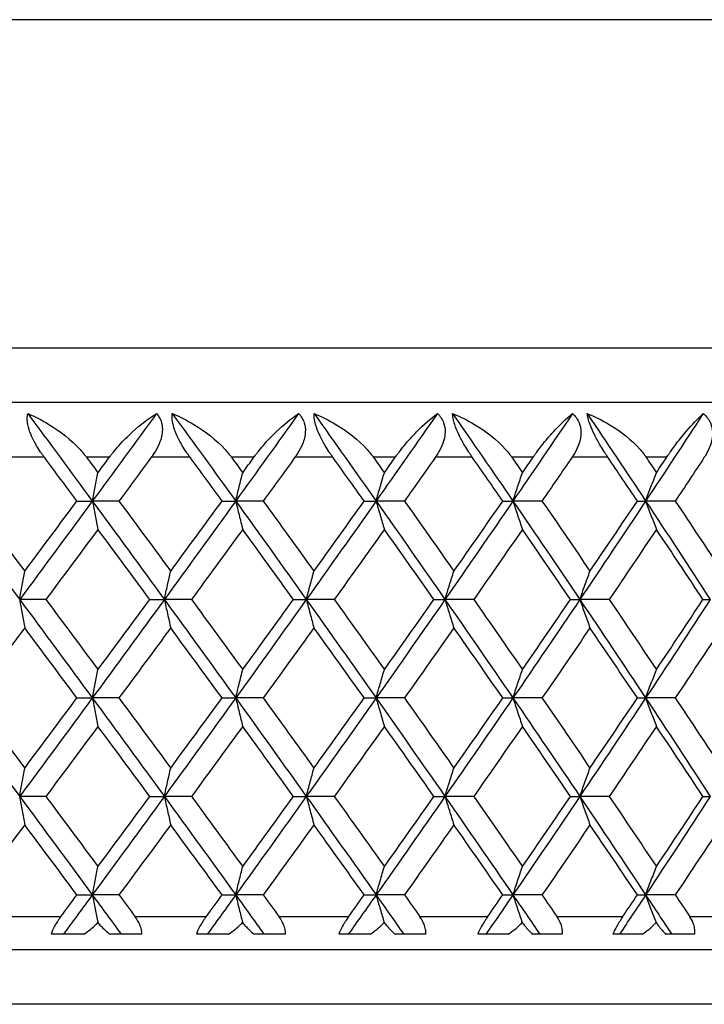
# Model space of a CAD drawing. Units: millimetres. Extents: x -177 to 1156, y 32 to 811.
# Drawn here: x 246 to 252, y 352 to 361 of the extents above; entities that cross this region are included whole.
import ezdxf

# ---------------------------------------------------------------- set-up
doc = ezdxf.new("R2010")
doc.units = ezdxf.units.MM
doc.header["$LTSCALE"] = 4
doc.layers.add('Visible (ISO)', color=7, linetype='Continuous', lineweight=25, true_color=0x00003f)
doc.layers.add('Visible Narrow (ISO)', color=7, linetype='Continuous', lineweight=25, true_color=0x00003f)

msp = doc.modelspace()

# ---------------------------------------------------------------- linework, layer by layer
at = {"layer": 'Visible (ISO)'}
for p, q in [((262.5426, 357.81), (219.5426, 357.81)), ((246.5426, 356.91), (246.6834, 356.91)), ((246.9273, 356.91), (246.6834, 356.91)), ((247.8693, 356.91), (247.9945, 356.91)), ((248.2467, 356.91), (247.9945, 356.91)), ((249.169, 356.91), (249.2782, 356.91)), ((249.5377, 356.91), (249.2782, 356.91)), ((250.4367, 356.91), (250.5293, 356.91)), ((250.7952, 356.91), (250.5293, 356.91)), ((251.6673, 356.91), (251.743, 356.91)), ((252.0142, 356.91), (251.743, 356.91)), ((246.2585, 356.01), (246.0192, 356.01)), ((247.209, 356.01), (247.3421, 356.01)), ((247.5902, 356.01), (247.3421, 356.01)), ((248.5229, 356.01), (248.6401, 356.01)), ((248.8961, 356.01), (248.6401, 356.01)), ((249.8072, 356.01), (249.9081, 356.01)), ((250.171, 356.01), (249.9081, 356.01)), ((251.0569, 356.01), (251.1412, 356.01)), ((251.4098, 356.01), (251.1412, 356.01)), ((252.2672, 356.01), (252.3343, 356.01)), ((246.5426, 355.11), (246.6834, 355.11)), ((246.9273, 355.11), (246.6834, 355.11)), ((247.8693, 355.11), (247.9945, 355.11)), ((248.2467, 355.11), (247.9945, 355.11)), ((249.169, 355.11), (249.2782, 355.11)), ((249.5377, 355.11), (249.2782, 355.11)), ((250.4367, 355.11), (250.5293, 355.11)), ((250.7952, 355.11), (250.5293, 355.11)), ((251.6673, 355.11), (251.743, 355.11)), ((252.0142, 355.11), (251.743, 355.11)), ((246.2585, 354.21), (246.0192, 354.21)), ((247.209, 354.21), (247.3421, 354.21)), ((247.5902, 354.21), (247.3421, 354.21)), ((248.5229, 354.21), (248.6401, 354.21)), ((248.8961, 354.21), (248.6401, 354.21)), ((249.8072, 354.21), (249.9081, 354.21)), ((250.171, 354.21), (249.9081, 354.21)), ((251.0569, 354.21), (251.1412, 354.21)), ((251.4098, 354.21), (251.1412, 354.21)), ((252.2672, 354.21), (252.3343, 354.21)), ((246.5426, 353.31), (246.6834, 353.31)), ((246.9273, 353.31), (246.6834, 353.31)), ((247.8693, 353.31), (247.9945, 353.31)), ((248.2467, 353.31), (247.9945, 353.31)), ((249.169, 353.31), (249.2782, 353.31)), ((249.5377, 353.31), (249.2782, 353.31)), ((250.4367, 353.31), (250.5293, 353.31)), ((250.7952, 353.31), (250.5293, 353.31)), ((251.6673, 353.31), (251.743, 353.31)), ((252.0142, 353.31), (251.743, 353.31)), ((246.6047, 352.95), (246.3077, 352.95)), ((247.1366, 352.95), (246.8416, 352.95)), ((247.9272, 352.95), (247.6355, 352.95)), ((248.4489, 352.95), (248.1597, 352.95)), ((249.2226, 352.95), (248.9374, 352.95)), ((249.732, 352.95), (249.4497, 352.95)), ((250.4857, 352.95), (250.2081, 352.95)), ((250.9807, 352.95), (250.7065, 352.95)), ((251.7115, 352.95), (251.4426, 352.95)), ((252.1903, 352.95), (251.9252, 352.95)), ((213.5426, 352.81), (268.5426, 352.81))]:
    msp.add_line(p, q, dxfattribs=at)
for points, knots in [([(246.2447, 357.31), (246.2425, 357.3129), (246.2404, 357.3158), (246.2352, 357.3229), (246.2322, 357.327), (246.2229, 357.34), (246.2167, 357.3488), (246.1978, 357.3768), (246.1853, 357.3964), (246.1541, 357.4494), (246.1367, 357.4833), (246.1096, 357.5487), (246.0998, 357.5795), (246.0899, 357.6294), (246.088, 357.6487), (246.0883, 357.6825), (246.09, 357.6969), (246.0933, 357.71)], [0.0000012, 0.0000012, 0.0000012, 0.0000012, 0.00109687, 0.00109687, 0.00265317, 0.00265317, 0.00589673, 0.00589673, 0.01282331, 0.01282331, 0.02439714, 0.02439714, 0.03530765, 0.03530765, 0.04308235, 0.04308235, 0.04999273, 0.04999273, 0.04999273, 0.04999273]), ([(246.0933, 357.71), (246.1589, 357.682), (246.2241, 357.6486), (246.3897, 357.548), (246.49, 357.4704), (246.585, 357.3667), (246.5979, 357.3517), (246.614, 357.3318), (246.6177, 357.327), (246.6231, 357.3201), (246.6248, 357.3179), (246.6279, 357.3138), (246.6293, 357.3119), (246.6307, 357.31)], [0, 0, 0, 0, 0.02246107, 0.02246107, 0.05921938, 0.05921938, 0.0652171, 0.0652171, 0.06706001, 0.06706001, 0.06790102, 0.06790102, 0.0686356, 0.0686356, 0.0686356, 0.0686356]), ([(246.8395, 357.31), (246.8417, 357.3129), (246.8438, 357.3158), (246.8492, 357.3229), (246.8523, 357.327), (246.8624, 357.3401), (246.8694, 357.349), (246.8926, 357.3778), (246.9091, 357.3972), (246.9667, 357.4622), (247.0091, 357.5048), (247.1245, 357.6105), (247.199, 357.6668), (247.2692, 357.71)], [0.00000528, 0.00000528, 0.00000528, 0.00000528, 0.00110521, 0.00110521, 0.00270268, 0.00270268, 0.00616292, 0.00616292, 0.01414091, 0.01414091, 0.03379362, 0.03379362, 0.06829557, 0.06829557, 0.06829557, 0.06829557]), ([(247.2692, 357.71), (247.2917, 357.6858), (247.308, 357.6572), (247.3237, 357.5984), (247.3258, 357.5709), (247.32, 357.5052), (247.3093, 357.4675), (247.2807, 357.401), (247.2647, 357.3722), (247.2424, 357.338), (247.2382, 357.3317), (247.2318, 357.3226), (247.2298, 357.3198), (247.2261, 357.3146), (247.2244, 357.3123), (247.2227, 357.31)], [0, 0, 0, 0, 0.01276984, 0.01276984, 0.02272056, 0.02272056, 0.03556341, 0.03556341, 0.0457523, 0.0457523, 0.04808003, 0.04808003, 0.04913542, 0.04913542, 0.05001353, 0.05001353, 0.05001353, 0.05001353]), ([(247.5766, 357.31), (247.5745, 357.3129), (247.5724, 357.3158), (247.5673, 357.3229), (247.5643, 357.327), (247.5552, 357.34), (247.5491, 357.3488), (247.5302, 357.3768), (247.5178, 357.3964), (247.4864, 357.4494), (247.4686, 357.4833), (247.44, 357.5487), (247.4292, 357.5795), (247.4171, 357.6294), (247.4141, 357.6487), (247.4122, 357.6825), (247.4128, 357.6969), (247.4149, 357.71)], [0.0000012, 0.0000012, 0.0000012, 0.0000012, 0.00109687, 0.00109687, 0.00265317, 0.00265317, 0.00589673, 0.00589673, 0.01282331, 0.01282331, 0.02439714, 0.02439714, 0.03530765, 0.03530765, 0.04308235, 0.04308235, 0.04999273, 0.04999273, 0.04999273, 0.04999273]), ([(247.4149, 357.71), (247.4818, 357.682), (247.5481, 357.6486), (247.7157, 357.548), (247.8164, 357.4704), (247.9107, 357.3667), (247.9235, 357.3517), (247.9393, 357.3318), (247.943, 357.327), (247.9483, 357.3201), (247.9499, 357.3179), (247.953, 357.3138), (247.9544, 357.3119), (247.9558, 357.31)], [0, 0, 0, 0, 0.02246107, 0.02246107, 0.05921938, 0.05921938, 0.0652171, 0.0652171, 0.06706001, 0.06706001, 0.06790102, 0.06790102, 0.0686356, 0.0686356, 0.0686356, 0.0686356]), ([(248.1607, 357.31), (248.1628, 357.3129), (248.1649, 357.3158), (248.1701, 357.3229), (248.1732, 357.327), (248.183, 357.3401), (248.1898, 357.349), (248.2124, 357.3778), (248.2284, 357.3972), (248.284, 357.4622), (248.3245, 357.5048), (248.434, 357.6105), (248.5037, 357.6668), (248.5687, 357.71)], [0.00000528, 0.00000528, 0.00000528, 0.00000528, 0.00110521, 0.00110521, 0.00270268, 0.00270268, 0.00616292, 0.00616292, 0.01414091, 0.01414091, 0.03379362, 0.03379362, 0.06829557, 0.06829557, 0.06829557, 0.06829557]), ([(248.5687, 357.71), (248.5928, 357.6858), (248.6108, 357.6572), (248.6293, 357.5984), (248.6325, 357.5709), (248.6291, 357.5052), (248.6195, 357.4675), (248.5926, 357.401), (248.5772, 357.3722), (248.5555, 357.338), (248.5514, 357.3317), (248.5452, 357.3226), (248.5432, 357.3198), (248.5396, 357.3146), (248.5379, 357.3123), (248.5362, 357.31)], [0, 0, 0, 0, 0.01276984, 0.01276984, 0.02272056, 0.02272056, 0.03556341, 0.03556341, 0.0457523, 0.0457523, 0.04808003, 0.04808003, 0.04913542, 0.04913542, 0.05001353, 0.05001353, 0.05001353, 0.05001353]), ([(248.8828, 357.31), (248.8807, 357.3129), (248.8787, 357.3158), (248.8737, 357.3229), (248.8707, 357.327), (248.8618, 357.34), (248.8557, 357.3488), (248.8371, 357.3768), (248.8248, 357.3964), (248.7933, 357.4494), (248.7751, 357.4833), (248.7452, 357.5487), (248.7334, 357.5795), (248.7192, 357.6294), (248.7151, 357.6487), (248.711, 357.6825), (248.7105, 357.6969), (248.7114, 357.71)], [0.0000012, 0.0000012, 0.0000012, 0.0000012, 0.00109687, 0.00109687, 0.00265317, 0.00265317, 0.00589673, 0.00589673, 0.01282331, 0.01282331, 0.02439714, 0.02439714, 0.03530765, 0.03530765, 0.04308235, 0.04308235, 0.04999273, 0.04999273, 0.04999273, 0.04999273]), ([(248.7114, 357.71), (248.7793, 357.682), (248.8464, 357.6486), (249.0153, 357.548), (249.1162, 357.4704), (249.2093, 357.3667), (249.2219, 357.3517), (249.2375, 357.3318), (249.2411, 357.327), (249.2462, 357.3201), (249.2478, 357.3179), (249.2508, 357.3138), (249.2522, 357.3119), (249.2536, 357.31)], [0, 0, 0, 0, 0.02246107, 0.02246107, 0.05921938, 0.05921938, 0.0652171, 0.0652171, 0.06706001, 0.06706001, 0.06790102, 0.06790102, 0.0686356, 0.0686356, 0.0686356, 0.0686356]), ([(249.4537, 357.31), (249.4558, 357.3129), (249.4578, 357.3158), (249.4629, 357.3229), (249.4659, 357.327), (249.4755, 357.3401), (249.4821, 357.349), (249.504, 357.3778), (249.5194, 357.3972), (249.5727, 357.4622), (249.6112, 357.5048), (249.7143, 357.6105), (249.779, 357.6668), (249.8385, 357.71)], [0.00000528, 0.00000528, 0.00000528, 0.00000528, 0.00110521, 0.00110521, 0.00270268, 0.00270268, 0.00616292, 0.00616292, 0.01414091, 0.01414091, 0.03379362, 0.03379362, 0.06829557, 0.06829557, 0.06829557, 0.06829557]), ([(249.8385, 357.71), (249.8642, 357.6858), (249.8838, 357.6572), (249.905, 357.5984), (249.9093, 357.5709), (249.9083, 357.5052), (249.8999, 357.4675), (249.8747, 357.401), (249.86, 357.3722), (249.839, 357.338), (249.835, 357.3317), (249.8289, 357.3226), (249.827, 357.3198), (249.8235, 357.3146), (249.8219, 357.3123), (249.8202, 357.31)], [0, 0, 0, 0, 0.01276984, 0.01276984, 0.02272056, 0.02272056, 0.03556341, 0.03556341, 0.0457523, 0.0457523, 0.04808003, 0.04808003, 0.04913542, 0.04913542, 0.05001353, 0.05001353, 0.05001353, 0.05001353]), ([(249.9776, 357.71), (250.0463, 357.682), (250.1139, 357.6486), (250.2835, 357.548), (250.384, 357.4704), (250.4757, 357.3667), (250.488, 357.3517), (250.5032, 357.3318), (250.5068, 357.327), (250.5118, 357.3201), (250.5134, 357.3179), (250.5163, 357.3138), (250.5176, 357.3119), (250.5189, 357.31)], [0, 0, 0, 0, 0.02246107, 0.02246107, 0.05921938, 0.05921938, 0.0652171, 0.0652171, 0.06706001, 0.06706001, 0.06790102, 0.06790102, 0.0686356, 0.0686356, 0.0686356, 0.0686356]), ([(250.158, 357.31), (250.156, 357.3129), (250.154, 357.3158), (250.1491, 357.3229), (250.1462, 357.327), (250.1375, 357.34), (250.1316, 357.3488), (250.1133, 357.3768), (250.101, 357.3964), (250.0696, 357.4494), (250.0511, 357.4833), (250.02, 357.5487), (250.0073, 357.5795), (249.9909, 357.6294), (249.9858, 357.6487), (249.9795, 357.6825), (249.9779, 357.6969), (249.9776, 357.71)], [0.0000012, 0.0000012, 0.0000012, 0.0000012, 0.00109687, 0.00109687, 0.00265317, 0.00265317, 0.00589673, 0.00589673, 0.01282331, 0.01282331, 0.02439714, 0.02439714, 0.03530765, 0.03530765, 0.04308235, 0.04308235, 0.04999273, 0.04999273, 0.04999273, 0.04999273]), ([(250.7135, 357.31), (250.7155, 357.3129), (250.7176, 357.3158), (250.7225, 357.3229), (250.7254, 357.327), (250.7347, 357.3401), (250.7411, 357.349), (250.7621, 357.3778), (250.7769, 357.3972), (250.8278, 357.4622), (250.864, 357.5048), (250.9604, 357.6105), (251.0198, 357.6668), (251.0737, 357.71)], [0.00000528, 0.00000528, 0.00000528, 0.00000528, 0.00110521, 0.00110521, 0.00270268, 0.00270268, 0.00616292, 0.00616292, 0.01414091, 0.01414091, 0.03379362, 0.03379362, 0.06829557, 0.06829557, 0.06829557, 0.06829557]), ([(251.0737, 357.71), (251.1008, 357.6858), (251.1218, 357.6572), (251.1456, 357.5984), (251.151, 357.5709), (251.1524, 357.5052), (251.1452, 357.4675), (251.1219, 357.401), (251.108, 357.3722), (251.0878, 357.338), (251.0839, 357.3317), (251.078, 357.3226), (251.0762, 357.3198), (251.0728, 357.3146), (251.0712, 357.3123), (251.0696, 357.31)], [0, 0, 0, 0, 0.01276984, 0.01276984, 0.02272056, 0.02272056, 0.03556341, 0.03556341, 0.0457523, 0.0457523, 0.04808003, 0.04808003, 0.04913542, 0.04913542, 0.05001353, 0.05001353, 0.05001353, 0.05001353]), ([(251.2085, 357.71), (251.2777, 357.682), (251.3456, 357.6486), (251.5152, 357.548), (251.6151, 357.4704), (251.7048, 357.3667), (251.7168, 357.3517), (251.7317, 357.3318), (251.7351, 357.327), (251.74, 357.3201), (251.7415, 357.3179), (251.7443, 357.3138), (251.7456, 357.3119), (251.7469, 357.31)], [0, 0, 0, 0, 0.02246107, 0.02246107, 0.05921938, 0.05921938, 0.0652171, 0.0652171, 0.06706001, 0.06706001, 0.06790102, 0.06790102, 0.0686356, 0.0686356, 0.0686356, 0.0686356]), ([(251.3973, 357.31), (251.3953, 357.3129), (251.3934, 357.3158), (251.3886, 357.3229), (251.3858, 357.327), (251.3773, 357.34), (251.3715, 357.3488), (251.3536, 357.3768), (251.3415, 357.3964), (251.3102, 357.4494), (251.2916, 357.4833), (251.2593, 357.5487), (251.2458, 357.5795), (251.2273, 357.6294), (251.2213, 357.6487), (251.2127, 357.6825), (251.21, 357.6969), (251.2085, 357.71)], [0.0000012, 0.0000012, 0.0000012, 0.0000012, 0.00109687, 0.00109687, 0.00265317, 0.00265317, 0.00589673, 0.00589673, 0.01282331, 0.01282331, 0.02439714, 0.02439714, 0.03530765, 0.03530765, 0.04308235, 0.04308235, 0.04999273, 0.04999273, 0.04999273, 0.04999273]), ([(251.9352, 357.31), (251.9372, 357.3129), (251.9391, 357.3158), (251.9439, 357.3229), (251.9467, 357.327), (251.9556, 357.3401), (251.9617, 357.349), (251.9819, 357.3778), (251.996, 357.3972), (252.0442, 357.4622), (252.0781, 357.5048), (252.1673, 357.6105), (252.2213, 357.6668), (252.2692, 357.71)], [0.00000528, 0.00000528, 0.00000528, 0.00000528, 0.00110521, 0.00110521, 0.00270268, 0.00270268, 0.00616292, 0.00616292, 0.01414091, 0.01414091, 0.03379362, 0.03379362, 0.06829557, 0.06829557, 0.06829557, 0.06829557]), ([(252.2692, 357.71), (252.2976, 357.6858), (252.3201, 357.6572), (252.3465, 357.5984), (252.3529, 357.5709), (252.3567, 357.5052), (252.3507, 357.4675), (252.3294, 357.401), (252.3162, 357.3722), (252.2969, 357.338), (252.2931, 357.3317), (252.2875, 357.3226), (252.2857, 357.3198), (252.2824, 357.3146), (252.2809, 357.3123), (252.2794, 357.31)], [0, 0, 0, 0, 0.01276984, 0.01276984, 0.02272056, 0.02272056, 0.03556341, 0.03556341, 0.0457523, 0.0457523, 0.04808003, 0.04808003, 0.04913542, 0.04913542, 0.05001353, 0.05001353, 0.05001353, 0.05001353]), ([(246.6834, 356.91), (246.692, 356.9534), (246.7006, 356.9967), (246.7178, 357.0831), (246.7265, 357.1262), (246.7352, 357.1693)], [0, 0, 0, 0, 0.01635841, 0.01635841, 0.03274467, 0.03274467, 0.03274467, 0.03274467]), ([(247.9945, 356.91), (248.0051, 356.9534), (248.0156, 356.9967), (248.0369, 357.0831), (248.0476, 357.1262), (248.0583, 357.1693)], [0, 0, 0, 0, 0.01635841, 0.01635841, 0.03274467, 0.03274467, 0.03274467, 0.03274467]), ([(249.2782, 356.91), (249.2906, 356.9534), (249.3032, 356.9967), (249.3284, 357.0831), (249.341, 357.1262), (249.3537, 357.1693)], [0, 0, 0, 0, 0.01635841, 0.01635841, 0.03274467, 0.03274467, 0.03274467, 0.03274467]), ([(250.5293, 356.91), (250.5437, 356.9534), (250.5581, 356.9967), (250.5871, 357.0831), (250.6017, 357.1262), (250.6164, 357.1693)], [0, 0, 0, 0, 0.01635841, 0.01635841, 0.03274467, 0.03274467, 0.03274467, 0.03274467]), ([(251.743, 356.91), (251.7592, 356.9534), (251.7755, 356.9967), (251.8082, 357.0831), (251.8247, 357.1262), (251.8412, 357.1693)], [0, 0, 0, 0, 0.01635841, 0.01635841, 0.03274467, 0.03274467, 0.03274467, 0.03274467]), ([(246.6834, 356.91), (246.692, 356.8666), (246.7006, 356.8233), (246.7178, 356.7369), (246.7265, 356.6937), (246.7352, 356.6507)], [0, 0, 0, 0, 0.01635841, 0.01635841, 0.03274467, 0.03274467, 0.03274467, 0.03274467]), ([(247.9945, 356.91), (248.0051, 356.8666), (248.0156, 356.8233), (248.0369, 356.7369), (248.0476, 356.6937), (248.0583, 356.6507)], [0, 0, 0, 0, 0.01635841, 0.01635841, 0.03274467, 0.03274467, 0.03274467, 0.03274467]), ([(249.2782, 356.91), (249.2906, 356.8666), (249.3032, 356.8233), (249.3284, 356.7369), (249.341, 356.6937), (249.3537, 356.6507)], [0, 0, 0, 0, 0.01635841, 0.01635841, 0.03274467, 0.03274467, 0.03274467, 0.03274467]), ([(250.5293, 356.91), (250.5437, 356.8666), (250.5581, 356.8233), (250.5871, 356.7369), (250.6017, 356.6937), (250.6164, 356.6507)], [0, 0, 0, 0, 0.01635841, 0.01635841, 0.03274467, 0.03274467, 0.03274467, 0.03274467]), ([(251.743, 356.91), (251.7592, 356.8666), (251.7755, 356.8233), (251.8082, 356.7369), (251.8247, 356.6937), (251.8412, 356.6507)], [0, 0, 0, 0, 0.01635841, 0.01635841, 0.03274467, 0.03274467, 0.03274467, 0.03274467]), ([(246.0192, 356.01), (246.0268, 356.0534), (246.0343, 356.0967), (246.0495, 356.1831), (246.0572, 356.2262), (246.0649, 356.2693)], [0, 0, 0, 0, 0.01635841, 0.01635841, 0.03274467, 0.03274467, 0.03274467, 0.03274467]), ([(247.3421, 356.01), (247.3516, 356.0534), (247.3612, 356.0967), (247.3805, 356.1831), (247.3902, 356.2262), (247.3999, 356.2693)], [0, 0, 0, 0, 0.01635841, 0.01635841, 0.03274467, 0.03274467, 0.03274467, 0.03274467]), ([(248.6401, 356.01), (248.6516, 356.0534), (248.6632, 356.0967), (248.6864, 356.1831), (248.6981, 356.2262), (248.7098, 356.2693)], [0, 0, 0, 0, 0.01635841, 0.01635841, 0.03274467, 0.03274467, 0.03274467, 0.03274467]), ([(249.9081, 356.01), (249.9215, 356.0534), (249.935, 356.0967), (249.9621, 356.1831), (249.9758, 356.2262), (249.9895, 356.2693)], [0, 0, 0, 0, 0.01635841, 0.01635841, 0.03274467, 0.03274467, 0.03274467, 0.03274467]), ([(251.1412, 356.01), (251.1565, 356.0534), (251.1718, 356.0967), (251.2027, 356.1831), (251.2182, 356.2262), (251.2338, 356.2693)], [0, 0, 0, 0, 0.01635841, 0.01635841, 0.03274467, 0.03274467, 0.03274467, 0.03274467]), ([(246.0192, 356.01), (246.0268, 355.9666), (246.0343, 355.9233), (246.0495, 355.8369), (246.0572, 355.7937), (246.0649, 355.7507)], [0, 0, 0, 0, 0.01635841, 0.01635841, 0.03274467, 0.03274467, 0.03274467, 0.03274467]), ([(247.3421, 356.01), (247.3516, 355.9666), (247.3612, 355.9233), (247.3805, 355.8369), (247.3902, 355.7937), (247.3999, 355.7507)], [0, 0, 0, 0, 0.01635841, 0.01635841, 0.03274467, 0.03274467, 0.03274467, 0.03274467]), ([(248.6401, 356.01), (248.6516, 355.9666), (248.6632, 355.9233), (248.6864, 355.8369), (248.6981, 355.7937), (248.7098, 355.7507)], [0, 0, 0, 0, 0.01635841, 0.01635841, 0.03274467, 0.03274467, 0.03274467, 0.03274467]), ([(249.9081, 356.01), (249.9215, 355.9666), (249.935, 355.9233), (249.9621, 355.8369), (249.9758, 355.7937), (249.9895, 355.7507)], [0, 0, 0, 0, 0.01635841, 0.01635841, 0.03274467, 0.03274467, 0.03274467, 0.03274467]), ([(251.1412, 356.01), (251.1565, 355.9666), (251.1718, 355.9233), (251.2027, 355.8369), (251.2182, 355.7937), (251.2338, 355.7507)], [0, 0, 0, 0, 0.01635841, 0.01635841, 0.03274467, 0.03274467, 0.03274467, 0.03274467]), ([(246.6834, 355.11), (246.692, 355.1534), (246.7006, 355.1967), (246.7178, 355.2831), (246.7265, 355.3262), (246.7352, 355.3693)], [0, 0, 0, 0, 0.01635841, 0.01635841, 0.03274467, 0.03274467, 0.03274467, 0.03274467]), ([(247.9945, 355.11), (248.0051, 355.1534), (248.0156, 355.1967), (248.0369, 355.2831), (248.0476, 355.3262), (248.0583, 355.3693)], [0, 0, 0, 0, 0.01635841, 0.01635841, 0.03274467, 0.03274467, 0.03274467, 0.03274467]), ([(249.2782, 355.11), (249.2906, 355.1534), (249.3032, 355.1967), (249.3284, 355.2831), (249.341, 355.3262), (249.3537, 355.3693)], [0, 0, 0, 0, 0.01635841, 0.01635841, 0.03274467, 0.03274467, 0.03274467, 0.03274467]), ([(250.5293, 355.11), (250.5437, 355.1534), (250.5581, 355.1967), (250.5871, 355.2831), (250.6017, 355.3262), (250.6164, 355.3693)], [0, 0, 0, 0, 0.01635841, 0.01635841, 0.03274467, 0.03274467, 0.03274467, 0.03274467]), ([(251.743, 355.11), (251.7592, 355.1534), (251.7755, 355.1967), (251.8082, 355.2831), (251.8247, 355.3262), (251.8412, 355.3693)], [0, 0, 0, 0, 0.01635841, 0.01635841, 0.03274467, 0.03274467, 0.03274467, 0.03274467]), ([(246.6834, 355.11), (246.692, 355.0666), (246.7006, 355.0233), (246.7178, 354.9369), (246.7265, 354.8937), (246.7352, 354.8507)], [0, 0, 0, 0, 0.01635841, 0.01635841, 0.03274467, 0.03274467, 0.03274467, 0.03274467]), ([(247.9945, 355.11), (248.0051, 355.0666), (248.0156, 355.0233), (248.0369, 354.9369), (248.0476, 354.8937), (248.0583, 354.8507)], [0, 0, 0, 0, 0.01635841, 0.01635841, 0.03274467, 0.03274467, 0.03274467, 0.03274467]), ([(249.2782, 355.11), (249.2906, 355.0666), (249.3032, 355.0233), (249.3284, 354.9369), (249.341, 354.8937), (249.3537, 354.8507)], [0, 0, 0, 0, 0.01635841, 0.01635841, 0.03274467, 0.03274467, 0.03274467, 0.03274467]), ([(250.5293, 355.11), (250.5437, 355.0666), (250.5581, 355.0233), (250.5871, 354.9369), (250.6017, 354.8937), (250.6164, 354.8507)], [0, 0, 0, 0, 0.01635841, 0.01635841, 0.03274467, 0.03274467, 0.03274467, 0.03274467]), ([(251.743, 355.11), (251.7592, 355.0666), (251.7755, 355.0233), (251.8082, 354.9369), (251.8247, 354.8937), (251.8412, 354.8507)], [0, 0, 0, 0, 0.01635841, 0.01635841, 0.03274467, 0.03274467, 0.03274467, 0.03274467]), ([(246.0192, 354.21), (246.0268, 354.2534), (246.0343, 354.2967), (246.0495, 354.3831), (246.0572, 354.4262), (246.0649, 354.4693)], [0, 0, 0, 0, 0.01635841, 0.01635841, 0.03274467, 0.03274467, 0.03274467, 0.03274467]), ([(247.3421, 354.21), (247.3516, 354.2534), (247.3612, 354.2967), (247.3805, 354.3831), (247.3902, 354.4262), (247.3999, 354.4693)], [0, 0, 0, 0, 0.01635841, 0.01635841, 0.03274467, 0.03274467, 0.03274467, 0.03274467]), ([(248.6401, 354.21), (248.6516, 354.2534), (248.6632, 354.2967), (248.6864, 354.3831), (248.6981, 354.4262), (248.7098, 354.4693)], [0, 0, 0, 0, 0.01635841, 0.01635841, 0.03274467, 0.03274467, 0.03274467, 0.03274467]), ([(249.9081, 354.21), (249.9215, 354.2534), (249.935, 354.2967), (249.9621, 354.3831), (249.9758, 354.4262), (249.9895, 354.4693)], [0, 0, 0, 0, 0.01635841, 0.01635841, 0.03274467, 0.03274467, 0.03274467, 0.03274467]), ([(251.1412, 354.21), (251.1565, 354.2534), (251.1718, 354.2967), (251.2027, 354.3831), (251.2182, 354.4262), (251.2338, 354.4693)], [0, 0, 0, 0, 0.01635841, 0.01635841, 0.03274467, 0.03274467, 0.03274467, 0.03274467]), ([(246.0192, 354.21), (246.0268, 354.1666), (246.0343, 354.1233), (246.0495, 354.0369), (246.0572, 353.9937), (246.0649, 353.9507)], [0, 0, 0, 0, 0.01635841, 0.01635841, 0.03274467, 0.03274467, 0.03274467, 0.03274467]), ([(247.3421, 354.21), (247.3516, 354.1666), (247.3612, 354.1233), (247.3805, 354.0369), (247.3902, 353.9937), (247.3999, 353.9507)], [0, 0, 0, 0, 0.01635841, 0.01635841, 0.03274467, 0.03274467, 0.03274467, 0.03274467]), ([(248.6401, 354.21), (248.6516, 354.1666), (248.6632, 354.1233), (248.6864, 354.0369), (248.6981, 353.9937), (248.7098, 353.9507)], [0, 0, 0, 0, 0.01635841, 0.01635841, 0.03274467, 0.03274467, 0.03274467, 0.03274467]), ([(249.9081, 354.21), (249.9215, 354.1666), (249.935, 354.1233), (249.9621, 354.0369), (249.9758, 353.9937), (249.9895, 353.9507)], [0, 0, 0, 0, 0.01635841, 0.01635841, 0.03274467, 0.03274467, 0.03274467, 0.03274467]), ([(251.1412, 354.21), (251.1565, 354.1666), (251.1718, 354.1233), (251.2027, 354.0369), (251.2182, 353.9937), (251.2338, 353.9507)], [0, 0, 0, 0, 0.01635841, 0.01635841, 0.03274467, 0.03274467, 0.03274467, 0.03274467]), ([(246.6834, 353.31), (246.692, 353.3534), (246.7006, 353.3967), (246.7178, 353.4831), (246.7265, 353.5262), (246.7352, 353.5693)], [0, 0, 0, 0, 0.01635841, 0.01635841, 0.03274467, 0.03274467, 0.03274467, 0.03274467]), ([(247.9945, 353.31), (248.0051, 353.3534), (248.0156, 353.3967), (248.0369, 353.4831), (248.0476, 353.5262), (248.0583, 353.5693)], [0, 0, 0, 0, 0.01635841, 0.01635841, 0.03274467, 0.03274467, 0.03274467, 0.03274467]), ([(249.2782, 353.31), (249.2906, 353.3534), (249.3032, 353.3967), (249.3284, 353.4831), (249.341, 353.5262), (249.3537, 353.5693)], [0, 0, 0, 0, 0.01635841, 0.01635841, 0.03274467, 0.03274467, 0.03274467, 0.03274467]), ([(250.5293, 353.31), (250.5437, 353.3534), (250.5581, 353.3967), (250.5871, 353.4831), (250.6017, 353.5262), (250.6164, 353.5693)], [0, 0, 0, 0, 0.01635841, 0.01635841, 0.03274467, 0.03274467, 0.03274467, 0.03274467]), ([(251.743, 353.31), (251.7592, 353.3534), (251.7755, 353.3967), (251.8082, 353.4831), (251.8247, 353.5262), (251.8412, 353.5693)], [0, 0, 0, 0, 0.01635841, 0.01635841, 0.03274467, 0.03274467, 0.03274467, 0.03274467]), ([(246.6834, 353.31), (246.692, 353.2666), (246.7006, 353.2233), (246.7174, 353.1389), (246.7257, 353.0978), (246.734, 353.0568)], [0, 0, 0, 0, 0.01635841, 0.01635841, 0.03197303, 0.03197303, 0.03197303, 0.03197303]), ([(247.9945, 353.31), (248.0051, 353.2666), (248.0156, 353.2233), (248.0364, 353.1389), (248.0466, 353.0978), (248.0568, 353.0568)], [0, 0, 0, 0, 0.01635841, 0.01635841, 0.03197303, 0.03197303, 0.03197303, 0.03197303]), ([(249.2782, 353.31), (249.2906, 353.2666), (249.3032, 353.2233), (249.3278, 353.1389), (249.3398, 353.0978), (249.3519, 353.0568)], [0, 0, 0, 0, 0.01635841, 0.01635841, 0.03197303, 0.03197303, 0.03197303, 0.03197303]), ([(250.5293, 353.31), (250.5437, 353.2666), (250.5581, 353.2233), (250.5864, 353.1389), (250.6003, 353.0978), (250.6143, 353.0568)], [0, 0, 0, 0, 0.01635841, 0.01635841, 0.03197303, 0.03197303, 0.03197303, 0.03197303]), ([(251.743, 353.31), (251.7592, 353.2666), (251.7755, 353.2233), (251.8075, 353.1389), (251.8231, 353.0978), (251.8389, 353.0568)], [0, 0, 0, 0, 0.01635841, 0.01635841, 0.03197303, 0.03197303, 0.03197303, 0.03197303]), ([(246.3938, 353.11), (246.3837, 353.0964), (246.3739, 353.0824), (246.3552, 353.0534), (246.3463, 353.0384), (246.3252, 352.9985), (246.3146, 352.9737), (246.3077, 352.95)], [-0.01880993, -0.01880993, -0.01880993, -0.01880993, -0.01369136, -0.01369136, -0.00847724, -0.00847724, 0, 0, 0, 0]), ([(247.1366, 352.95), (247.1372, 352.9647), (247.1355, 352.9799), (247.1284, 353.0106), (247.123, 353.026), (247.1055, 353.0649), (247.0913, 353.0881), (247.0751, 353.11)], [-0.01882343, -0.01882343, -0.01882343, -0.01882343, -0.01355611, -0.01355611, -0.00828497, -0.00828497, 0, 0, 0, 0]), ([(247.7231, 353.11), (247.7132, 353.0964), (247.7035, 353.0824), (247.6849, 353.0534), (247.6759, 353.0384), (247.6544, 352.9985), (247.6433, 352.9737), (247.6355, 352.95)], [-0.01880993, -0.01880993, -0.01880993, -0.01880993, -0.01369136, -0.01369136, -0.00847724, -0.00847724, 0, 0, 0, 0]), ([(248.4489, 352.95), (248.45, 352.9647), (248.4489, 352.9799), (248.4428, 353.0106), (248.4378, 353.026), (248.4213, 353.0649), (248.4075, 353.0881), (248.3917, 353.11)], [-0.01882343, -0.01882343, -0.01882343, -0.01882343, -0.01355611, -0.01355611, -0.00828497, -0.00828497, 0, 0, 0, 0]), ([(249.0261, 353.11), (249.0164, 353.0964), (249.0069, 353.0824), (248.9884, 353.0534), (248.9794, 353.0384), (248.9576, 352.9985), (248.946, 352.9737), (248.9374, 352.95)], [-0.01880993, -0.01880993, -0.01880993, -0.01880993, -0.01369136, -0.01369136, -0.00847724, -0.00847724, 0, 0, 0, 0]), ([(249.732, 352.95), (249.7337, 352.9647), (249.7331, 352.9799), (249.728, 353.0106), (249.7235, 353.026), (249.7079, 353.0649), (249.6947, 353.0881), (249.6792, 353.11)], [-0.01882343, -0.01882343, -0.01882343, -0.01882343, -0.01355611, -0.01355611, -0.00828497, -0.00828497, 0, 0, 0, 0]), ([(250.2976, 353.11), (250.2881, 353.0964), (250.2788, 353.0824), (250.2605, 353.0534), (250.2516, 353.0384), (250.2295, 352.9985), (250.2174, 352.9737), (250.2081, 352.95)], [-0.01880993, -0.01880993, -0.01880993, -0.01880993, -0.01369136, -0.01369136, -0.00847724, -0.00847724, 0, 0, 0, 0]), ([(250.9807, 352.95), (250.983, 352.9647), (250.983, 352.9799), (250.9789, 353.0106), (250.9749, 353.026), (250.9604, 353.0649), (250.9477, 353.0881), (250.9327, 353.11)], [-0.01882343, -0.01882343, -0.01882343, -0.01882343, -0.01355611, -0.01355611, -0.00828497, -0.00828497, 0, 0, 0, 0]), ([(251.5325, 353.11), (251.5234, 353.0964), (251.5143, 353.0824), (251.4963, 353.0534), (251.4874, 353.0384), (251.4651, 352.9985), (251.4527, 352.9737), (251.4426, 352.95)], [-0.01880993, -0.01880993, -0.01880993, -0.01880993, -0.01369136, -0.01369136, -0.00847724, -0.00847724, 0, 0, 0, 0]), ([(252.1903, 352.95), (252.1932, 352.9647), (252.1937, 352.9799), (252.1906, 353.0106), (252.187, 353.026), (252.1737, 353.0649), (252.1616, 353.0881), (252.1471, 353.11)], [-0.01882343, -0.01882343, -0.01882343, -0.01882343, -0.01355611, -0.01355611, -0.00828497, -0.00828497, 0, 0, 0, 0]), ([(246.6047, 352.95), (246.6258, 352.9641), (246.6465, 352.9792), (246.6844, 353.0097), (246.7019, 353.025), (246.7237, 353.0463), (246.7289, 353.0515), (246.734, 353.0568)], [-0.02380158, -0.02380158, -0.02380158, -0.02380158, -0.01612076, -0.01612076, -0.0092046, -0.0092046, -0.00700043, -0.00700043, -0.00700043, -0.00700043]), ([(246.734, 353.0568), (246.7426, 353.0468), (246.7513, 353.0371), (246.7869, 352.9992), (246.8145, 352.9732), (246.8416, 352.95)], [-0.01682578, -0.01682578, -0.01682578, -0.01682578, -0.01266961, -0.01266961, 0, 0, 0, 0]), ([(247.9272, 352.95), (247.9485, 352.9641), (247.9694, 352.9792), (248.0074, 353.0097), (248.0248, 353.025), (248.0466, 353.0463), (248.0517, 353.0515), (248.0568, 353.0568)], [-0.02380158, -0.02380158, -0.02380158, -0.02380158, -0.01612076, -0.01612076, -0.0092046, -0.0092046, -0.00700043, -0.00700043, -0.00700043, -0.00700043]), ([(248.0568, 353.0568), (248.0651, 353.0468), (248.0736, 353.0371), (248.1078, 352.9992), (248.134, 352.9732), (248.1597, 352.95)], [-0.01682578, -0.01682578, -0.01682578, -0.01682578, -0.01266961, -0.01266961, 0, 0, 0, 0]), ([(249.2226, 352.95), (249.244, 352.9641), (249.2649, 352.9792), (249.3029, 353.0097), (249.3202, 353.025), (249.3418, 353.0463), (249.3469, 353.0515), (249.3519, 353.0568)], [-0.02380158, -0.02380158, -0.02380158, -0.02380158, -0.01612076, -0.01612076, -0.0092046, -0.0092046, -0.00700043, -0.00700043, -0.00700043, -0.00700043]), ([(249.3519, 353.0568), (249.36, 353.0468), (249.3681, 353.0371), (249.4007, 352.9992), (249.4256, 352.9732), (249.4497, 352.95)], [-0.01682578, -0.01682578, -0.01682578, -0.01682578, -0.01266961, -0.01266961, 0, 0, 0, 0]), ([(250.4857, 352.95), (250.5071, 352.9641), (250.528, 352.9792), (250.5658, 353.0097), (250.583, 353.025), (250.6043, 353.0463), (250.6093, 353.0515), (250.6143, 353.0568)], [-0.02380158, -0.02380158, -0.02380158, -0.02380158, -0.01612076, -0.01612076, -0.0092046, -0.0092046, -0.00700043, -0.00700043, -0.00700043, -0.00700043]), ([(250.6143, 353.0568), (250.622, 353.0468), (250.6297, 353.0371), (250.6607, 352.9992), (250.6841, 352.9732), (250.7065, 352.95)], [-0.01682578, -0.01682578, -0.01682578, -0.01682578, -0.01266961, -0.01266961, 0, 0, 0, 0]), ([(251.7115, 352.95), (251.7329, 352.9641), (251.7536, 352.9792), (251.7911, 353.0097), (251.8081, 353.025), (251.829, 353.0463), (251.834, 353.0515), (251.8389, 353.0568)], [-0.02380158, -0.02380158, -0.02380158, -0.02380158, -0.01612076, -0.01612076, -0.0092046, -0.0092046, -0.00700043, -0.00700043, -0.00700043, -0.00700043]), ([(251.8389, 353.0568), (251.8462, 353.0468), (251.8535, 353.0371), (251.8828, 352.9992), (251.9045, 352.9732), (251.9252, 352.95)], [-0.01682578, -0.01682578, -0.01682578, -0.01682578, -0.01266961, -0.01266961, 0, 0, 0, 0])]:
    msp.add_open_spline(points, degree=3, knots=knots, dxfattribs=at)
for points in [[(246.0933, 357.71), (246.2907, 357.4433), (246.4874, 357.1767), (246.6834, 356.91)], [(247.2692, 357.71), (247.0747, 357.4433), (246.8795, 357.1767), (246.6834, 356.91)], [(247.4149, 357.71), (247.609, 357.4433), (247.8022, 357.1767), (247.9945, 356.91)], [(248.5687, 357.71), (248.3783, 357.4433), (248.1869, 357.1767), (247.9945, 356.91)], [(248.7114, 357.71), (248.9013, 357.4433), (249.0903, 357.1767), (249.2782, 356.91)], [(249.8385, 357.71), (249.6529, 357.4433), (249.4661, 357.1767), (249.2782, 356.91)], [(249.9776, 357.71), (250.1627, 357.4433), (250.3466, 357.1767), (250.5293, 356.91)], [(251.0737, 357.71), (250.8935, 357.4433), (250.712, 357.1767), (250.5293, 356.91)], [(251.2085, 357.71), (251.388, 357.4433), (251.5662, 357.1767), (251.743, 356.91)], [(252.2692, 357.71), (252.0952, 357.4433), (251.9198, 357.1767), (251.743, 356.91)], [(246.5426, 356.91), (246.4435, 357.0433), (246.3442, 357.1767), (246.2447, 357.31)], [(246.6307, 357.31), (246.6656, 357.2631), (246.7004, 357.2162), (246.7352, 357.1693)], [(246.7352, 357.1693), (246.77, 357.2162), (246.8048, 357.2631), (246.8395, 357.31)], [(247.2227, 357.31), (247.1244, 357.1767), (247.0259, 357.0433), (246.9273, 356.91)], [(247.8693, 356.91), (247.772, 357.0433), (247.6744, 357.1767), (247.5766, 357.31)], [(247.9558, 357.31), (247.99, 357.2631), (248.0242, 357.2162), (248.0583, 357.1693)], [(248.0583, 357.1693), (248.0924, 357.2162), (248.1266, 357.2631), (248.1607, 357.31)], [(248.5362, 357.31), (248.44, 357.1767), (248.3435, 357.0433), (248.2467, 356.91)], [(249.169, 356.91), (249.0739, 357.0433), (248.9785, 357.1767), (248.8828, 357.31)], [(249.2536, 357.31), (249.287, 357.2631), (249.3204, 357.2162), (249.3537, 357.1693)], [(249.3537, 357.1693), (249.3871, 357.2162), (249.4204, 357.2631), (249.4537, 357.31)], [(249.8202, 357.31), (249.7264, 357.1767), (249.6322, 357.0433), (249.5377, 356.91)], [(250.4367, 356.91), (250.3441, 357.0433), (250.2512, 357.1767), (250.158, 357.31)], [(250.5189, 357.31), (250.5514, 357.2631), (250.5839, 357.2162), (250.6164, 357.1693)], [(250.6164, 357.1693), (250.6488, 357.2162), (250.6812, 357.2631), (250.7135, 357.31)], [(251.0696, 357.31), (250.9785, 357.1767), (250.887, 357.0433), (250.7952, 356.91)], [(251.6673, 356.91), (251.5776, 357.0433), (251.4876, 357.1767), (251.3973, 357.31)], [(251.7469, 357.31), (251.7784, 357.2631), (251.8098, 357.2162), (251.8412, 357.1693)], [(251.8412, 357.1693), (251.8726, 357.2162), (251.9039, 357.2631), (251.9352, 357.31)], [(252.2794, 357.31), (252.1914, 357.1767), (252.103, 357.0433), (252.0142, 356.91)], [(245.3501, 356.91), (245.5739, 356.61), (245.797, 356.31), (246.0192, 356.01)], [(245.5846, 356.91), (245.7451, 356.6964), (245.9052, 356.4828), (246.0649, 356.2693)], [(246.6834, 356.91), (246.4629, 356.61), (246.2415, 356.31), (246.0192, 356.01)], [(246.0649, 356.2693), (246.2246, 356.4828), (246.3838, 356.6964), (246.5426, 356.91)], [(246.6834, 356.91), (246.904, 356.61), (247.1235, 356.31), (247.3421, 356.01)], [(246.9273, 356.91), (247.0853, 356.6964), (247.2429, 356.4828), (247.3999, 356.2693)], [(247.9945, 356.91), (247.7782, 356.61), (247.5606, 356.31), (247.3421, 356.01)], [(247.3999, 356.2693), (247.5569, 356.4828), (247.7134, 356.6964), (247.8693, 356.91)], [(247.9945, 356.91), (248.2109, 356.61), (248.4261, 356.31), (248.6401, 356.01)], [(248.2467, 356.91), (248.4017, 356.6964), (248.5561, 356.4828), (248.7098, 356.2693)], [(249.2782, 356.91), (249.0668, 356.61), (248.8541, 356.31), (248.6401, 356.01)], [(248.7098, 356.2693), (248.8635, 356.4828), (249.0166, 356.6964), (249.169, 356.91)], [(249.2782, 356.91), (249.4895, 356.61), (249.6996, 356.31), (249.9081, 356.01)], [(249.5377, 356.91), (249.689, 356.6964), (249.8396, 356.4828), (249.9895, 356.2693)], [(250.5293, 356.91), (250.3238, 356.61), (250.1167, 356.31), (249.9081, 356.01)], [(249.9895, 356.2693), (250.1393, 356.4828), (250.2884, 356.6964), (250.4367, 356.91)], [(250.5293, 356.91), (250.7349, 356.61), (250.9388, 356.31), (251.1412, 356.01)], [(250.7952, 356.91), (250.9422, 356.6964), (251.0884, 356.4828), (251.2338, 356.2693)], [(251.743, 356.91), (251.5441, 356.61), (251.3435, 356.31), (251.1412, 356.01)], [(251.2338, 356.2693), (251.3792, 356.4828), (251.5237, 356.6964), (251.6673, 356.91)], [(251.743, 356.91), (251.9419, 356.61), (252.1391, 356.31), (252.3343, 356.01)], [(252.0142, 356.91), (252.1564, 356.6964), (252.2976, 356.4828), (252.4379, 356.2693)], [(246.7352, 356.6507), (246.5768, 356.4371), (246.4179, 356.2236), (246.2585, 356.01)], [(247.209, 356.01), (247.0516, 356.2236), (246.8936, 356.4371), (246.7352, 356.6507)], [(248.0583, 356.6507), (247.9028, 356.4371), (247.7468, 356.2236), (247.5902, 356.01)], [(248.5229, 356.01), (248.3686, 356.2236), (248.2138, 356.4371), (248.0583, 356.6507)], [(249.3537, 356.6507), (249.2019, 356.4371), (249.0493, 356.2236), (248.8961, 356.01)], [(249.8072, 356.01), (249.6568, 356.2236), (249.5056, 356.4371), (249.3537, 356.6507)], [(250.6164, 356.6507), (250.4687, 356.4371), (250.3202, 356.2236), (250.171, 356.01)], [(251.0569, 356.01), (250.9109, 356.2236), (250.764, 356.4371), (250.6164, 356.6507)], [(251.8412, 356.6507), (251.6983, 356.4371), (251.5545, 356.2236), (251.4098, 356.01)], [(252.2672, 356.01), (252.1261, 356.2236), (251.9841, 356.4371), (251.8412, 356.6507)], [(246.0192, 356.01), (246.2415, 355.71), (246.4629, 355.41), (246.6834, 355.11)], [(246.2585, 356.01), (246.4179, 355.7964), (246.5768, 355.5828), (246.7352, 355.3693)], [(247.3421, 356.01), (247.1235, 355.71), (246.904, 355.41), (246.6834, 355.11)], [(246.7352, 355.3693), (246.8936, 355.5828), (247.0516, 355.7964), (247.209, 356.01)], [(247.3421, 356.01), (247.5606, 355.71), (247.7782, 355.41), (247.9945, 355.11)], [(247.5902, 356.01), (247.7468, 355.7964), (247.9028, 355.5828), (248.0583, 355.3693)], [(248.6401, 356.01), (248.4261, 355.71), (248.2109, 355.41), (247.9945, 355.11)], [(248.0583, 355.3693), (248.2138, 355.5828), (248.3686, 355.7964), (248.5229, 356.01)], [(248.6401, 356.01), (248.8541, 355.71), (249.0668, 355.41), (249.2782, 355.11)], [(248.8961, 356.01), (249.0493, 355.7964), (249.2019, 355.5828), (249.3537, 355.3693)], [(249.9081, 356.01), (249.6996, 355.71), (249.4895, 355.41), (249.2782, 355.11)], [(249.3537, 355.3693), (249.5056, 355.5828), (249.6568, 355.7964), (249.8072, 356.01)], [(249.9081, 356.01), (250.1167, 355.71), (250.3238, 355.41), (250.5293, 355.11)], [(250.171, 356.01), (250.3202, 355.7964), (250.4687, 355.5828), (250.6164, 355.3693)], [(251.1412, 356.01), (250.9388, 355.71), (250.7349, 355.41), (250.5293, 355.11)], [(250.6164, 355.3693), (250.764, 355.5828), (250.9109, 355.7964), (251.0569, 356.01)], [(251.1412, 356.01), (251.3435, 355.71), (251.5441, 355.41), (251.743, 355.11)], [(251.4098, 356.01), (251.5545, 355.7964), (251.6983, 355.5828), (251.8412, 355.3693)], [(252.3343, 356.01), (252.1391, 355.71), (251.9419, 355.41), (251.743, 355.11)], [(251.8412, 355.3693), (251.9841, 355.5828), (252.1261, 355.7964), (252.2672, 356.01)], [(246.0649, 355.7507), (245.9052, 355.5371), (245.7451, 355.3236), (245.5846, 355.11)], [(246.5426, 355.11), (246.3838, 355.3236), (246.2246, 355.5371), (246.0649, 355.7507)], [(247.3999, 355.7507), (247.2429, 355.5371), (247.0853, 355.3236), (246.9273, 355.11)], [(247.8693, 355.11), (247.7134, 355.3236), (247.5569, 355.5371), (247.3999, 355.7507)], [(248.7098, 355.7507), (248.5561, 355.5371), (248.4017, 355.3236), (248.2467, 355.11)], [(249.169, 355.11), (249.0166, 355.3236), (248.8635, 355.5371), (248.7098, 355.7507)], [(249.9895, 355.7507), (249.8396, 355.5371), (249.689, 355.3236), (249.5377, 355.11)], [(250.4367, 355.11), (250.2884, 355.3236), (250.1393, 355.5371), (249.9895, 355.7507)], [(251.2338, 355.7507), (251.0884, 355.5371), (250.9422, 355.3236), (250.7952, 355.11)], [(251.6673, 355.11), (251.5237, 355.3236), (251.3792, 355.5371), (251.2338, 355.7507)], [(252.4379, 355.7507), (252.2976, 355.5371), (252.1564, 355.3236), (252.0142, 355.11)], [(245.3501, 355.11), (245.5739, 354.81), (245.797, 354.51), (246.0192, 354.21)], [(245.5846, 355.11), (245.7451, 354.8964), (245.9052, 354.6828), (246.0649, 354.4693)], [(246.6834, 355.11), (246.4629, 354.81), (246.2415, 354.51), (246.0192, 354.21)], [(246.0649, 354.4693), (246.2246, 354.6828), (246.3838, 354.8964), (246.5426, 355.11)], [(246.6834, 355.11), (246.904, 354.81), (247.1235, 354.51), (247.3421, 354.21)], [(246.9273, 355.11), (247.0853, 354.8964), (247.2429, 354.6828), (247.3999, 354.4693)], [(247.9945, 355.11), (247.7782, 354.81), (247.5606, 354.51), (247.3421, 354.21)], [(247.3999, 354.4693), (247.5569, 354.6828), (247.7134, 354.8964), (247.8693, 355.11)], [(247.9945, 355.11), (248.2109, 354.81), (248.4261, 354.51), (248.6401, 354.21)], [(248.2467, 355.11), (248.4017, 354.8964), (248.5561, 354.6828), (248.7098, 354.4693)], [(249.2782, 355.11), (249.0668, 354.81), (248.8541, 354.51), (248.6401, 354.21)], [(248.7098, 354.4693), (248.8635, 354.6828), (249.0166, 354.8964), (249.169, 355.11)], [(249.2782, 355.11), (249.4895, 354.81), (249.6996, 354.51), (249.9081, 354.21)], [(249.5377, 355.11), (249.689, 354.8964), (249.8396, 354.6828), (249.9895, 354.4693)], [(250.5293, 355.11), (250.3238, 354.81), (250.1167, 354.51), (249.9081, 354.21)], [(249.9895, 354.4693), (250.1393, 354.6828), (250.2884, 354.8964), (250.4367, 355.11)], [(250.5293, 355.11), (250.7349, 354.81), (250.9388, 354.51), (251.1412, 354.21)], [(250.7952, 355.11), (250.9422, 354.8964), (251.0884, 354.6828), (251.2338, 354.4693)], [(251.743, 355.11), (251.5441, 354.81), (251.3435, 354.51), (251.1412, 354.21)], [(251.2338, 354.4693), (251.3792, 354.6828), (251.5237, 354.8964), (251.6673, 355.11)], [(251.743, 355.11), (251.9419, 354.81), (252.1391, 354.51), (252.3343, 354.21)], [(252.0142, 355.11), (252.1564, 354.8964), (252.2976, 354.6828), (252.4379, 354.4693)], [(246.7352, 354.8507), (246.5768, 354.6371), (246.4179, 354.4236), (246.2585, 354.21)], [(247.209, 354.21), (247.0516, 354.4236), (246.8936, 354.6371), (246.7352, 354.8507)], [(248.0583, 354.8507), (247.9028, 354.6371), (247.7468, 354.4236), (247.5902, 354.21)], [(248.5229, 354.21), (248.3686, 354.4236), (248.2138, 354.6371), (248.0583, 354.8507)], [(249.3537, 354.8507), (249.2019, 354.6371), (249.0493, 354.4236), (248.8961, 354.21)], [(249.8072, 354.21), (249.6568, 354.4236), (249.5056, 354.6371), (249.3537, 354.8507)], [(250.6164, 354.8507), (250.4687, 354.6371), (250.3202, 354.4236), (250.171, 354.21)], [(251.0569, 354.21), (250.9109, 354.4236), (250.764, 354.6371), (250.6164, 354.8507)], [(251.8412, 354.8507), (251.6983, 354.6371), (251.5545, 354.4236), (251.4098, 354.21)], [(252.2672, 354.21), (252.1261, 354.4236), (251.9841, 354.6371), (251.8412, 354.8507)], [(246.0192, 354.21), (246.2415, 353.91), (246.4629, 353.61), (246.6834, 353.31)], [(246.2585, 354.21), (246.4179, 353.9964), (246.5768, 353.7828), (246.7352, 353.5693)], [(247.3421, 354.21), (247.1235, 353.91), (246.904, 353.61), (246.6834, 353.31)], [(246.7352, 353.5693), (246.8936, 353.7828), (247.0516, 353.9964), (247.209, 354.21)], [(247.3421, 354.21), (247.5606, 353.91), (247.7782, 353.61), (247.9945, 353.31)], [(247.5902, 354.21), (247.7468, 353.9964), (247.9028, 353.7828), (248.0583, 353.5693)], [(248.6401, 354.21), (248.4261, 353.91), (248.2109, 353.61), (247.9945, 353.31)], [(248.0583, 353.5693), (248.2138, 353.7828), (248.3686, 353.9964), (248.5229, 354.21)], [(248.6401, 354.21), (248.8541, 353.91), (249.0668, 353.61), (249.2782, 353.31)], [(248.8961, 354.21), (249.0493, 353.9964), (249.2019, 353.7828), (249.3537, 353.5693)], [(249.9081, 354.21), (249.6996, 353.91), (249.4895, 353.61), (249.2782, 353.31)], [(249.3537, 353.5693), (249.5056, 353.7828), (249.6568, 353.9964), (249.8072, 354.21)], [(249.9081, 354.21), (250.1167, 353.91), (250.3238, 353.61), (250.5293, 353.31)], [(250.171, 354.21), (250.3202, 353.9964), (250.4687, 353.7828), (250.6164, 353.5693)], [(251.1412, 354.21), (250.9388, 353.91), (250.7349, 353.61), (250.5293, 353.31)], [(250.6164, 353.5693), (250.764, 353.7828), (250.9109, 353.9964), (251.0569, 354.21)], [(251.1412, 354.21), (251.3435, 353.91), (251.5441, 353.61), (251.743, 353.31)], [(251.4098, 354.21), (251.5545, 353.9964), (251.6983, 353.7828), (251.8412, 353.5693)], [(252.3343, 354.21), (252.1391, 353.91), (251.9419, 353.61), (251.743, 353.31)], [(251.8412, 353.5693), (251.9841, 353.7828), (252.1261, 353.9964), (252.2672, 354.21)], [(246.0649, 353.9507), (245.9052, 353.7371), (245.7451, 353.5236), (245.5846, 353.31)], [(246.5426, 353.31), (246.3838, 353.5236), (246.2246, 353.7371), (246.0649, 353.9507)], [(247.3999, 353.9507), (247.2429, 353.7371), (247.0853, 353.5236), (246.9273, 353.31)], [(247.8693, 353.31), (247.7134, 353.5236), (247.5569, 353.7371), (247.3999, 353.9507)], [(248.7098, 353.9507), (248.5561, 353.7371), (248.4017, 353.5236), (248.2467, 353.31)], [(249.169, 353.31), (249.0166, 353.5236), (248.8635, 353.7371), (248.7098, 353.9507)], [(249.9895, 353.9507), (249.8396, 353.7371), (249.689, 353.5236), (249.5377, 353.31)], [(250.4367, 353.31), (250.2884, 353.5236), (250.1393, 353.7371), (249.9895, 353.9507)], [(251.2338, 353.9507), (251.0884, 353.7371), (250.9422, 353.5236), (250.7952, 353.31)], [(251.6673, 353.31), (251.5237, 353.5236), (251.3792, 353.7371), (251.2338, 353.9507)], [(252.4379, 353.9507), (252.2976, 353.7371), (252.1564, 353.5236), (252.0142, 353.31)], [(246.3938, 353.11), (246.4435, 353.1767), (246.4931, 353.2433), (246.5426, 353.31)], [(246.6834, 353.31), (246.5952, 353.19), (246.5069, 353.07), (246.4184, 352.95)], [(246.6834, 353.31), (246.7716, 353.19), (246.8597, 353.07), (246.9476, 352.95)], [(246.9273, 353.31), (246.9766, 353.2433), (247.0259, 353.1767), (247.0751, 353.11)], [(247.7231, 353.11), (247.7719, 353.1767), (247.8206, 353.2433), (247.8693, 353.31)], [(247.9945, 353.31), (247.908, 353.19), (247.8212, 353.07), (247.7343, 352.95)], [(247.9945, 353.31), (248.0811, 353.19), (248.1674, 353.07), (248.2536, 352.95)], [(248.2467, 353.31), (248.2951, 353.2433), (248.3434, 353.1767), (248.3917, 353.11)], [(249.2782, 353.31), (249.1936, 353.19), (249.1089, 353.07), (249.0239, 352.95)], [(249.0261, 353.11), (249.0738, 353.1767), (249.1215, 353.2433), (249.169, 353.31)], [(249.2782, 353.31), (249.3627, 353.19), (249.4471, 353.07), (249.5312, 352.95)], [(249.5377, 353.31), (249.585, 353.2433), (249.6321, 353.1767), (249.6792, 353.11)], [(250.5293, 353.31), (250.4471, 353.19), (250.3646, 353.07), (250.2819, 352.95)], [(250.2976, 353.11), (250.344, 353.1767), (250.3904, 353.2433), (250.4367, 353.31)], [(250.5293, 353.31), (250.6115, 353.19), (250.6935, 353.07), (250.7752, 352.95)], [(250.7952, 353.31), (250.8411, 353.2433), (250.8869, 353.1767), (250.9327, 353.11)], [(251.743, 353.31), (251.6635, 353.19), (251.5836, 353.07), (251.5035, 352.95)], [(251.5325, 353.11), (251.5775, 353.1767), (251.6225, 353.2433), (251.6673, 353.31)], [(251.743, 353.31), (251.8226, 353.19), (251.9019, 353.07), (251.9809, 352.95)], [(252.0142, 353.31), (252.0586, 353.2433), (252.1029, 353.1767), (252.1471, 353.11)]]:
    msp.add_open_spline(points, degree=3, dxfattribs=at)
at = {"layer": 'Visible Narrow (ISO)'}
for p, q in [((253.4426, 361.31), (228.6426, 361.31)), ((228.6426, 358.31), (253.4426, 358.31)), ((246.2447, 357.31), (245.8847, 357.31)), ((246.8395, 357.31), (246.6307, 357.31)), ((247.5766, 357.31), (247.2227, 357.31)), ((248.1607, 357.31), (247.9558, 357.31)), ((248.8828, 357.31), (248.5362, 357.31)), ((249.4537, 357.31), (249.2536, 357.31)), ((250.158, 357.31), (249.8202, 357.31)), ((250.7135, 357.31), (250.5189, 357.31)), ((251.3973, 357.31), (251.0696, 357.31)), ((251.9352, 357.31), (251.7469, 357.31)), ((246.3938, 353.11), (245.7348, 353.11)), ((247.7231, 353.11), (247.0751, 353.11)), ((249.0261, 353.11), (248.3917, 353.11)), ((250.2976, 353.11), (249.6792, 353.11)), ((251.5325, 353.11), (250.9327, 353.11)), ((252.7261, 353.11), (252.1471, 353.11)), ((269.0426, 352.31), (213.0426, 352.31))]:
    msp.add_line(p, q, dxfattribs=at)

doc.saveas('drawing.dxf')
